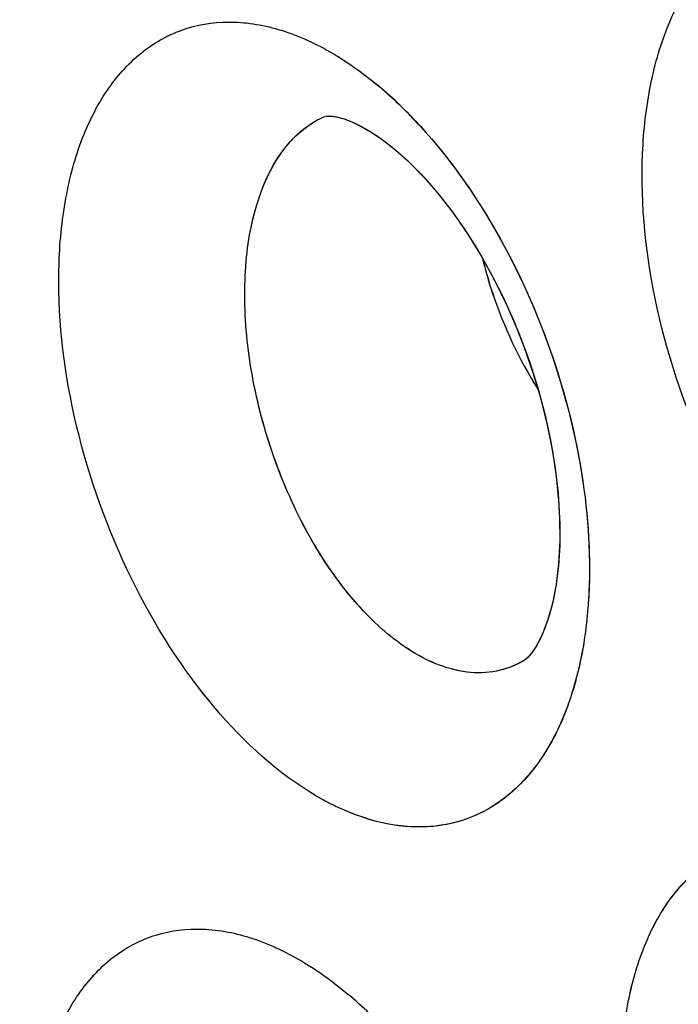
# Model space of a CAD drawing. Units: inches. Extents: x 73.6 to 136.7, y 115.3 to 181.8.
# Drawn here: x 81 to 82, y 147.5 to 149 of the extents above; entities that cross this region are included whole.
import ezdxf

# ---------------------------------------------------------------- set-up
doc = ezdxf.new("R2010")
doc.units = ezdxf.units.IN
doc.header["$MEASUREMENT"] = 0
doc.layers.add('ASSI', color=7, linetype='Continuous')

# ---------------------------------------------------------------- blocks, each defined once
blk = doc.blocks.new('block 754')
at = {"color": 7, "lineweight": 25, "true_color": 0xffffff}
blk.add_lwpolyline([(81.4517, 148.8856), (81.4518, 148.8857)], dxfattribs=at)
blk = doc.blocks.new('block 762')
at = {"color": 7, "lineweight": 25, "true_color": 0xffffff}
blk.add_lwpolyline([(81.4519, 148.8857), (81.4519, 148.8857)], dxfattribs=at)
blk = doc.blocks.new('block 1399')
at = {"color": 7, "lineweight": 25, "true_color": 0xffffff}
blk.add_lwpolyline([(81.5079, 148.8708), (81.5205, 148.8637)], dxfattribs=at)
blk = doc.blocks.new('block 1425')
at = {"color": 7, "lineweight": 25, "true_color": 0xffffff}
blk.add_lwpolyline([(81.5207, 148.8636), (81.5385, 148.8519), (81.5585, 148.8365), (81.5798, 148.8178), (81.6017, 148.7959), (81.6239, 148.7709), (81.6461, 148.743), (81.6679, 148.7124), (81.689, 148.6793), (81.7091, 148.644), (81.728, 148.6069), (81.7456, 148.5683), (81.7615, 148.5285), (81.7755, 148.4879), (81.7877, 148.447), (81.7978, 148.4061), (81.8058, 148.3659), (81.8117, 148.3267), (81.8154, 148.2888), (81.8171, 148.2528), (81.817, 148.219), (81.815, 148.1876), (81.8115, 148.1588), (81.8067, 148.133), (81.8008, 148.1103), (81.7941, 148.0908), (81.7871, 148.0746), (81.78, 148.0617), (81.7735, 148.0521), (81.7681, 148.0458), (81.7641, 148.0421), (81.7611, 148.04)], dxfattribs=at)
blk = doc.blocks.new('block 2545')
at = {"color": 7, "lineweight": 25, "true_color": 0xffffff}
blk.add_lwpolyline([(81.4531, 148.8861), (81.4551, 148.8864), (81.4588, 148.8866), (81.4641, 148.8862), (81.4717, 148.8849), (81.4817, 148.8821), (81.494, 148.8775), (81.5079, 148.8708)], dxfattribs=at)
blk = doc.blocks.new('block 3011')
at = {"color": 7, "lineweight": 25, "true_color": 0xffffff}
blk.add_open_spline([(81.5921, 148.8795), (81.583, 148.8891), (81.5736, 148.8985), (81.564, 148.9076)], degree=3, dxfattribs=at)
blk = doc.blocks.new('block 3016')
at = {"color": 7, "lineweight": 25, "true_color": 0xffffff}
blk.add_open_spline([(81.521, 147.4919), (81.5103, 147.5021), (81.4993, 147.512), (81.4881, 147.5215)], degree=3, dxfattribs=at)
blk = doc.blocks.new('block 3018')
at = {"color": 7, "lineweight": 25, "true_color": 0xffffff}
blk.add_open_spline([(81.564, 148.9076), (81.5535, 148.9175), (81.5427, 148.927), (81.5316, 148.9362)], degree=3, dxfattribs=at)
blk = doc.blocks.new('block 3717')
at = {"color": 7, "lineweight": 25, "true_color": 0xffffff}
blk.add_open_spline([(81.5754, 148.0621), (81.5467, 148.0817), (81.5212, 148.1059), (81.4984, 148.1323), (81.4723, 148.1625), (81.4497, 148.1955), (81.43, 148.2301), (81.4087, 148.2677), (81.3907, 148.3071), (81.3758, 148.3476), (81.3607, 148.389), (81.3489, 148.4317), (81.3406, 148.475), (81.3326, 148.5166), (81.3279, 148.5589), (81.3274, 148.6013), (81.3271, 148.6212), (81.3278, 148.6411), (81.3296, 148.6607), (81.3312, 148.6791), (81.3337, 148.6973), (81.3376, 148.7157), (81.35, 148.7741), (81.3759, 148.8351), (81.4234, 148.8696)], degree=3, knots=[0, 0, 0, 0, 1, 1, 1, 2, 2, 2, 3, 3, 3, 4, 4, 4, 5, 5, 5, 6, 6, 6, 7, 7, 7, 8, 8, 8, 8], dxfattribs=at)
blk = doc.blocks.new('block 3718')
at = {"color": 7, "lineweight": 25, "true_color": 0xffffff}
blk.add_open_spline([(81.4234, 148.8696), (81.4322, 148.876), (81.4417, 148.8814), (81.4517, 148.8856)], degree=3, dxfattribs=at)
blk = doc.blocks.new('block 3738')
at = {"color": 7, "lineweight": 25, "true_color": 0xffffff}
blk.add_open_spline([(96.4939, 126.7637), (96.0633, 126.5418), (95.6048, 126.3702), (95.1337, 126.252), (94.6481, 126.13), (94.1491, 126.0649), (93.6491, 126.0502), (93.1204, 126.0346), (92.5905, 126.0755), (92.0688, 126.1621), (91.5092, 126.2549), (90.9591, 126.4002), (90.4232, 126.5854), (89.8466, 126.7847), (89.2863, 127.0303), (88.7449, 127.3108), (88.4594, 127.4589), (88.1791, 127.6166), (87.9039, 127.7829), (87.6195, 127.9547), (87.3406, 128.1356), (87.0672, 128.3245), (86.4955, 128.7194), (85.9478, 129.1492), (85.4238, 129.6057), (84.8726, 130.086), (84.3477, 130.5958), (83.8482, 131.1294), (83.3289, 131.6841), (82.8373, 132.2644), (82.3726, 132.8656), (81.8956, 133.4829), (81.447, 134.1223), (81.0273, 134.7799), (80.6016, 135.447), (80.2056, 136.133), (79.84, 136.8349), (79.4737, 137.538), (79.138, 138.2571), (78.8345, 138.9895), (78.5342, 139.7143), (78.2654, 140.4522), (78.031, 141.201), (77.8019, 141.9328), (77.6057, 142.6749), (77.4459, 143.4249), (77.2916, 144.1489), (77.1713, 144.8802), (77.0901, 145.6163), (77.0126, 146.3185), (76.9708, 147.0251), (76.9708, 147.7311)], degree=3, knots=[0, 0, 0, 0, 1, 1, 1, 2, 2, 2, 3, 3, 3, 4, 4, 4, 5, 5, 5, 6, 6, 6, 7, 7, 7, 8, 8, 8, 9, 9, 9, 10, 10, 10, 11, 11, 11, 12, 12, 12, 13, 13, 13, 14, 14, 14, 15, 15, 15, 16, 16, 16, 17, 17, 17, 17], dxfattribs=at)
blk = doc.blocks.new('block 3744')
at = {"color": 7, "lineweight": 25, "true_color": 0xffffff}
blk.add_open_spline([(76.9708, 147.7311), (76.9708, 148.2669), (76.9949, 148.8031), (77.0469, 149.3366), (77.0963, 149.8433), (77.1708, 150.3476), (77.2743, 150.8461), (77.3723, 151.3177), (77.4963, 151.7841), (77.6503, 152.2406), (77.7957, 152.6719), (77.9679, 153.0944), (78.1701, 153.5023), (78.3616, 153.8885), (78.5802, 154.2615), (78.8274, 154.6148), (79.0633, 154.9517), (79.3254, 155.2706), (79.6137, 155.5643), (79.8922, 155.848), (80.1952, 156.1082), (80.519, 156.3385), (80.6786, 156.4521), (80.8433, 156.5585), (81.0125, 156.657), (81.1812, 156.7552), (81.3543, 156.8457), (81.5314, 156.928), (81.887, 157.0933), (82.2583, 157.2259), (82.6381, 157.3246), (83.0267, 157.4256), (83.4243, 157.4911), (83.8244, 157.5235), (84.2403, 157.5572), (84.6589, 157.555), (85.0748, 157.5217), (85.5118, 157.4867), (85.9458, 157.4175), (86.373, 157.3194), (86.8244, 157.2157), (87.2682, 157.0798), (87.7022, 156.9181), (88.1612, 156.7471), (88.6092, 156.5472), (89.045, 156.3238), (89.5051, 156.088), (89.9515, 155.826), (90.3843, 155.5432), (90.8392, 155.246), (91.2789, 154.9258), (91.7033, 154.587)], degree=3, knots=[0, 0, 0, 0, 1, 1, 1, 2, 2, 2, 3, 3, 3, 4, 4, 4, 5, 5, 5, 6, 6, 6, 7, 7, 7, 8, 8, 8, 9, 9, 9, 10, 10, 10, 11, 11, 11, 12, 12, 12, 13, 13, 13, 14, 14, 14, 15, 15, 15, 16, 16, 16, 17, 17, 17, 17], dxfattribs=at)
blk = doc.blocks.new('block 3913')
at = {"color": 7, "lineweight": 25, "true_color": 0xffffff}
blk.add_open_spline([(77.3908, 147.7221), (77.3908, 148.2408), (77.4138, 148.76), (77.4634, 149.2767), (77.5106, 149.7678), (77.5817, 150.2566), (77.6806, 150.74), (77.7742, 151.1977), (77.8926, 151.6505), (78.0395, 152.094), (78.1785, 152.5134), (78.3429, 152.9245), (78.5361, 153.3219), (78.7191, 153.6984), (78.928, 154.0625), (79.1644, 154.4082), (79.39, 154.7379), (79.6406, 155.0507), (79.9164, 155.3397), (80.1827, 155.6187), (80.4723, 155.8756), (80.7829, 156.1047), (81.0879, 156.3296), (81.4131, 156.5278), (81.7529, 156.6942)], degree=3, knots=[0, 0, 0, 0, 1, 1, 1, 2, 2, 2, 3, 3, 3, 4, 4, 4, 5, 5, 5, 6, 6, 6, 7, 7, 7, 8, 8, 8, 8], dxfattribs=at)
blk = doc.blocks.new('block 3991')
at = {"color": 7, "lineweight": 25, "true_color": 0xffffff}
blk.add_open_spline([(81.7891, 156.6922), (81.4628, 156.5183), (81.1514, 156.3148), (80.8599, 156.0864), (80.5622, 155.8532), (80.2852, 155.5941), (80.0309, 155.3146), (79.7672, 155.0248), (79.5278, 154.7131), (79.3124, 154.3857), (79.0867, 154.0426), (78.8874, 153.6824), (78.7128, 153.3108), (78.5286, 152.919), (78.3718, 152.5145), (78.2392, 152.1023), (78.0992, 151.667), (77.9862, 151.2232), (77.8969, 150.7748), (77.8027, 150.3018), (77.7349, 149.8237), (77.69, 149.3436), (77.6427, 148.839), (77.6207, 148.3321), (77.6207, 147.8256)], degree=3, knots=[0, 0, 0, 0, 1, 1, 1, 2, 2, 2, 3, 3, 3, 4, 4, 4, 5, 5, 5, 6, 6, 6, 7, 7, 7, 8, 8, 8, 8], dxfattribs=at)
blk = doc.blocks.new('block 3992')
at = {"color": 7, "lineweight": 25, "true_color": 0xffffff}
blk.add_open_spline([(96.8454, 127.3011), (96.6378, 127.1795), (96.4228, 127.0701), (96.2022, 126.9738), (95.9808, 126.8771), (95.7537, 126.7936), (95.5226, 126.7234), (95.2886, 126.6523), (95.0505, 126.5948), (94.81, 126.5508), (94.5647, 126.5059), (94.3169, 126.4749), (94.0681, 126.4572), (93.5495, 126.4202), (93.0263, 126.4405), (92.5107, 126.5078), (92.2392, 126.5432), (91.9699, 126.5915), (91.7031, 126.6515), (91.4263, 126.7136), (91.1522, 126.7883), (90.8816, 126.8736), (90.3094, 127.054), (89.7523, 127.2822), (89.2135, 127.5466), (88.6347, 127.8306), (88.077, 128.1563), (87.5405, 128.5133), (86.9688, 128.8937), (86.4212, 129.3098), (85.8971, 129.7534), (85.3447, 130.2211), (84.8185, 130.7195), (84.3178, 131.2421), (83.7963, 131.7865), (83.3025, 132.3572), (82.8359, 132.9492), (82.3559, 133.5582), (81.9047, 134.1898), (81.4824, 134.8401), (81.0536, 135.5006), (80.6546, 136.1804), (80.2863, 136.8765), (79.917, 137.5745), (79.5784, 138.2888), (79.2724, 139.0168), (78.9693, 139.7376), (78.6981, 140.4718), (78.4615, 141.2171), (78.2302, 141.9457), (78.032, 142.6848), (77.8706, 143.432), (77.7148, 144.1532), (77.5933, 144.8819), (77.5113, 145.6154), (77.4331, 146.3148), (77.3908, 147.0187), (77.3908, 147.7221)], degree=3, knots=[0, 0, 0, 0, 1, 1, 1, 2, 2, 2, 3, 3, 3, 4, 4, 4, 5, 5, 5, 6, 6, 6, 7, 7, 7, 8, 8, 8, 9, 9, 9, 10, 10, 10, 11, 11, 11, 12, 12, 12, 13, 13, 13, 14, 14, 14, 15, 15, 15, 16, 16, 16, 17, 17, 17, 18, 18, 18, 19, 19, 19, 19], dxfattribs=at)
blk = doc.blocks.new('block 4018')
at = {"color": 7, "lineweight": 25, "true_color": 0xffffff}
blk.add_open_spline([(87.2526, 155.895), (86.9362, 155.9959), (86.6146, 156.0813), (86.2891, 156.148), (85.9773, 156.212), (85.662, 156.2589), (85.345, 156.2864), (85.0401, 156.3128), (84.7335, 156.3213), (84.4277, 156.3095), (84.1318, 156.2981), (83.8366, 156.2678), (83.5448, 156.2171), (83.26, 156.1677), (82.9786, 156.0988), (82.7035, 156.0101), (82.432, 155.9225), (82.1668, 155.8155), (81.9107, 155.69), (81.6547, 155.5645), (81.4079, 155.4205), (81.1726, 155.2597), (80.9346, 155.097), (80.7084, 154.917), (80.4957, 154.7224), (80.2779, 154.5233), (80.0742, 154.3089), (79.8851, 154.0824), (79.6897, 153.8485), (79.5098, 153.6017), (79.3454, 153.3451), (79.1744, 153.0782), (79.0202, 152.8007), (78.8815, 152.5157), (78.7368, 152.2181), (78.609, 151.9125), (78.4968, 151.6012), (78.257, 150.936), (78.0884, 150.2451), (77.9768, 149.546), (77.8553, 148.7848), (77.8015, 148.0138), (77.8015, 147.2443)], degree=3, knots=[0, 0, 0, 0, 1, 1, 1, 2, 2, 2, 3, 3, 3, 4, 4, 4, 5, 5, 5, 6, 6, 6, 7, 7, 7, 8, 8, 8, 9, 9, 9, 10, 10, 10, 11, 11, 11, 12, 12, 12, 13, 13, 13, 14, 14, 14, 14], dxfattribs=at)
blk = doc.blocks.new('block 4044')
at = {"color": 7, "lineweight": 25, "true_color": 0xffffff}
blk.add_open_spline([(82.2984, 146.6154), (82.2405, 146.6503), (82.1899, 146.6974), (82.1459, 146.7494), (82.0953, 146.8094), (82.0534, 146.8758), (82.0191, 146.946), (81.9833, 147.0191), (81.9556, 147.0962), (81.937, 147.1757), (81.9195, 147.2505), (81.9101, 147.3274), (81.9123, 147.4041), (81.9133, 147.4385), (81.9166, 147.4729), (81.923, 147.5067), (81.9289, 147.5373), (81.9372, 147.5674), (81.9489, 147.5963), (81.9593, 147.6221), (81.9724, 147.6468), (81.9888, 147.6693), (82.0037, 147.6896), (82.0212, 147.708), (82.0413, 147.7229), (82.0604, 147.737), (82.0817, 147.748), (82.1043, 147.7551), (82.1272, 147.7622), (82.1514, 147.7653), (82.1754, 147.7647), (82.2013, 147.764), (82.227, 147.7591), (82.2518, 147.7513), (82.2793, 147.7426), (82.3057, 147.7302), (82.3305, 147.7155)], degree=3, knots=[0, 0, 0, 0, 1, 1, 1, 2, 2, 2, 3, 3, 3, 4, 4, 4, 5, 5, 5, 6, 6, 6, 7, 7, 7, 8, 8, 8, 9, 9, 9, 10, 10, 10, 11, 11, 11, 12, 12, 12, 12], dxfattribs=at)
blk = doc.blocks.new('block 4917')
at = {"color": 7, "lineweight": 25, "true_color": 0xffffff}
blk.add_open_spline([(81.4694, 148.9807), (81.4747, 148.9775), (81.4799, 148.9742), (81.485, 148.9708), (81.5012, 148.9601), (81.5167, 148.9485), (81.5316, 148.9362)], degree=3, knots=[0, 0, 0, 0, 1, 1, 1, 2, 2, 2, 2], dxfattribs=at)
blk = doc.blocks.new('block 4918')
at = {"color": 7, "lineweight": 25, "true_color": 0xffffff}
blk.add_open_spline([(81.5921, 148.8795), (81.6396, 148.8292), (81.6803, 148.7725), (81.7151, 148.7125), (81.7525, 148.648), (81.783, 148.5797), (81.8068, 148.5092), (81.8305, 148.4392), (81.8475, 148.3669), (81.8564, 148.2934), (81.8646, 148.2261), (81.8661, 148.1578), (81.8577, 148.0908)], degree=3, knots=[0, 0, 0, 0, 1, 1, 1, 2, 2, 2, 3, 3, 3, 4, 4, 4, 4], dxfattribs=at)
blk = doc.blocks.new('block 4919')
at = {"color": 7, "lineweight": 25, "true_color": 0xffffff}
blk.add_open_spline([(81.8577, 148.0908), (81.8538, 148.0594), (81.8476, 148.0282), (81.8386, 147.9978), (81.8305, 147.9705), (81.8201, 147.9438), (81.8066, 147.9186), (81.7945, 147.896), (81.78, 147.8746), (81.7627, 147.8556), (81.7468, 147.8383), (81.7286, 147.823), (81.7084, 147.8111), (81.6889, 147.7996), (81.6676, 147.7913), (81.6455, 147.7865), (81.6228, 147.7816), (81.5994, 147.7805), (81.5763, 147.7825), (81.5512, 147.7848), (81.5266, 147.7908), (81.5029, 147.7993), (81.4766, 147.8088), (81.4515, 147.8215), (81.4279, 147.8362)], degree=3, knots=[0, 0, 0, 0, 1, 1, 1, 2, 2, 2, 3, 3, 3, 4, 4, 4, 5, 5, 5, 6, 6, 6, 7, 7, 7, 8, 8, 8, 8], dxfattribs=at)
blk = doc.blocks.new('block 4920')
at = {"color": 7, "lineweight": 25, "true_color": 0xffffff}
blk.add_open_spline([(81.4279, 147.8362), (81.3687, 147.8729), (81.3173, 147.9222), (81.2728, 147.9764), (81.2214, 148.0392), (81.1791, 148.1085), (81.1446, 148.1814), (81.1084, 148.2578), (81.0807, 148.3381), (81.0623, 148.4207), (81.0449, 148.4987), (81.0358, 148.5788), (81.0386, 148.6584), (81.0399, 148.6943), (81.0435, 148.7301), (81.0504, 148.7653), (81.0565, 148.797), (81.0653, 148.8284), (81.0775, 148.8584), (81.0884, 148.8851), (81.102, 148.9108), (81.119, 148.9342), (81.1343, 148.9551), (81.1524, 148.9742), (81.1732, 148.9897), (81.1928, 149.0043), (81.2148, 149.0157), (81.238, 149.0229), (81.2615, 149.0302), (81.2863, 149.0332), (81.3109, 149.0325), (81.3374, 149.0317), (81.3638, 149.0264), (81.389, 149.0182), (81.4172, 149.009), (81.4441, 148.996), (81.4694, 148.9807)], degree=3, knots=[0, 0, 0, 0, 1, 1, 1, 2, 2, 2, 3, 3, 3, 4, 4, 4, 5, 5, 5, 6, 6, 6, 7, 7, 7, 8, 8, 8, 9, 9, 9, 10, 10, 10, 11, 11, 11, 12, 12, 12, 12], dxfattribs=at)
blk = doc.blocks.new('block 4924')
at = {"color": 7, "lineweight": 25, "true_color": 0xffffff}
blk.add_open_spline([(82.3408, 148.0008), (82.2803, 148.0372), (82.2277, 148.0865), (82.1822, 148.1411), (82.1297, 148.2039), (82.0867, 148.2736), (82.0516, 148.3471), (82.0149, 148.4239), (81.987, 148.5048), (81.9686, 148.5881), (81.9513, 148.6669), (81.9425, 148.7477), (81.9459, 148.8281), (81.9474, 148.8643), (81.9514, 148.9005), (81.9587, 148.9361), (81.9652, 148.9684), (81.9745, 149.0001), (81.9872, 149.0305), (81.9985, 149.0577), (82.0127, 149.0838), (82.0303, 149.1075), (82.0462, 149.129), (82.0649, 149.1484), (82.0864, 149.1643), (82.1066, 149.1792), (82.1293, 149.1909), (82.1532, 149.1984), (82.1774, 149.2061), (82.2029, 149.2094), (82.2282, 149.2089), (82.2555, 149.2083), (82.2825, 149.2033), (82.3085, 149.1952), (82.3374, 149.1861), (82.365, 149.1732), (82.3909, 149.1579)], degree=3, knots=[0, 0, 0, 0, 1, 1, 1, 2, 2, 2, 3, 3, 3, 4, 4, 4, 5, 5, 5, 6, 6, 6, 7, 7, 7, 8, 8, 8, 9, 9, 9, 10, 10, 10, 11, 11, 11, 12, 12, 12, 12], dxfattribs=at)
blk = doc.blocks.new('block 4942')
at = {"color": 7, "lineweight": 25, "true_color": 0xffffff}
blk.add_open_spline([(81.4201, 147.5705), (81.4259, 147.567), (81.4316, 147.5634), (81.4372, 147.5597), (81.4549, 147.5479), (81.4718, 147.5351), (81.4881, 147.5215)], degree=3, knots=[0, 0, 0, 0, 1, 1, 1, 2, 2, 2, 2], dxfattribs=at)
blk = doc.blocks.new('block 4945')
at = {"color": 7, "lineweight": 25, "true_color": 0xffffff}
blk.add_open_spline([(81.395, 146.4289), (81.3354, 146.4659), (81.2837, 146.5152), (81.2386, 146.5695), (81.1865, 146.6323), (81.1434, 146.7017), (81.1079, 146.7747), (81.0708, 146.851), (81.042, 146.9313), (81.0225, 147.014), (81.0041, 147.0918), (80.9939, 147.1717), (80.9957, 147.2514), (80.9964, 147.2871), (80.9996, 147.3228), (81.006, 147.3579), (81.0117, 147.3895), (81.02, 147.4207), (81.0317, 147.4506), (81.0422, 147.4771), (81.0554, 147.5027), (81.072, 147.5259), (81.087, 147.5467), (81.1047, 147.5656), (81.1252, 147.581), (81.1445, 147.5954), (81.1663, 147.6066), (81.1893, 147.6137), (81.2126, 147.6209), (81.2372, 147.6237), (81.2616, 147.6229), (81.2882, 147.622), (81.3144, 147.6166), (81.3396, 147.6083), (81.3678, 147.5989), (81.3948, 147.5859), (81.4201, 147.5705)], degree=3, knots=[0, 0, 0, 0, 1, 1, 1, 2, 2, 2, 3, 3, 3, 4, 4, 4, 5, 5, 5, 6, 6, 6, 7, 7, 7, 8, 8, 8, 9, 9, 9, 10, 10, 10, 11, 11, 11, 12, 12, 12, 12], dxfattribs=at)
blk = doc.blocks.new('block 5700')
at = {"color": 7, "lineweight": 25, "true_color": 0xffffff}
blk.add_open_spline([(81.6971, 148.6651), (81.7014, 148.6473), (81.7065, 148.6297), (81.7122, 148.6123), (81.7298, 148.5594), (81.7538, 148.5085), (81.7834, 148.4614)], degree=3, knots=[0, 0, 0, 0, 1, 1, 1, 2, 2, 2, 2], dxfattribs=at)
blk = doc.blocks.new('block 5895')
at = {"color": 7, "lineweight": 25, "true_color": 0xffffff}
blk.add_open_spline([(81.7611, 148.04), (81.7481, 148.0324), (81.7338, 148.0269), (81.719, 148.0239), (81.7038, 148.0209), (81.6882, 148.0205), (81.673, 148.0224), (81.6563, 148.0243), (81.6401, 148.0289), (81.6245, 148.0352), (81.6072, 148.0423), (81.5908, 148.0515), (81.5754, 148.0621)], degree=3, knots=[0, 0, 0, 0, 1, 1, 1, 2, 2, 2, 3, 3, 3, 4, 4, 4, 4], dxfattribs=at)
blk = doc.blocks.new('block 6694')
at = {"layer": 'ASSI', "color": 7, "lineweight": 25, "true_color": 0xffffff}
blk.add_lwpolyline([(81.7621, 148.0407), (81.7606, 148.0397)], dxfattribs=at)
blk = doc.blocks.new('block 6730')
at = {"layer": 'ASSI', "color": 7, "lineweight": 25, "true_color": 0xffffff}
blk.add_lwpolyline([(81.7611, 148.04), (81.7606, 148.0397)], dxfattribs=at)
blk = doc.blocks.new('block 6754')
at = {"layer": 'ASSI', "color": 7, "lineweight": 25, "true_color": 0xffffff}
blk.add_lwpolyline([(81.4517, 148.8856), (81.4517, 148.8856)], dxfattribs=at)
blk = doc.blocks.new('block 7283')
at = {"layer": 'ASSI', "color": 7, "lineweight": 25, "true_color": 0xffffff}
blk.add_open_spline([(81.4534, 148.8861), (81.4537, 148.8862), (81.456, 148.8865), (81.456, 148.8865), (81.456, 148.8865), (81.461, 148.8865), (81.461, 148.8865), (81.461, 148.8865), (81.4699, 148.8853), (81.4699, 148.8853), (81.4699, 148.8853), (81.482, 148.8821), (81.482, 148.8821), (81.482, 148.8821), (81.4972, 148.8761), (81.4972, 148.8761)], degree=3, knots=[0, 0, 0, 0, 1, 1, 1, 2, 2, 2, 3, 3, 3, 4, 4, 4, 5, 5, 5, 5], dxfattribs=at)
blk = doc.blocks.new('block 7479')
at = {"layer": 'ASSI', "color": 7, "lineweight": 25, "true_color": 0xffffff}
blk.add_lwpolyline([(81.5207, 148.8636), (81.5411, 148.85), (81.562, 148.8336), (81.5841, 148.8137), (81.6068, 148.7905), (81.6297, 148.764), (81.6525, 148.7344), (81.6748, 148.7019), (81.6964, 148.6668), (81.7169, 148.6293), (81.7361, 148.5898), (81.7536, 148.5488), (81.7693, 148.5066), (81.7829, 148.4641), (81.7942, 148.4218), (81.8033, 148.38), (81.81, 148.3391), (81.8145, 148.2999), (81.8169, 148.2625), (81.8172, 148.2261), (81.8153, 148.1912), (81.8115, 148.1585), (81.8057, 148.1287), (81.7983, 148.1024), (81.7897, 148.0802), (81.7809, 148.0632), (81.7731, 148.0516), (81.7669, 148.0446), (81.7621, 148.0407)], dxfattribs=at)
blk = doc.blocks.new('block 7866')
at = {"layer": 'ASSI', "color": 7, "lineweight": 25, "true_color": 0xffffff}
blk.add_lwpolyline([(81.4972, 148.8761), (81.5152, 148.8668), (81.5203, 148.8638)], dxfattribs=at)
blk = doc.blocks.new('block 9096')
at = {"layer": 'ASSI', "color": 7, "lineweight": 25, "true_color": 0xffffff}
blk.add_open_spline([(81.6011, 148.8697), (81.5908, 148.8811), (81.58, 148.8922), (81.5689, 148.9029)], degree=3, dxfattribs=at)
blk = doc.blocks.new('block 9101')
at = {"layer": 'ASSI', "color": 7, "lineweight": 25, "true_color": 0xffffff}
blk.add_open_spline([(81.5209, 147.4919), (81.5103, 147.5022), (81.4993, 147.512), (81.488, 147.5215)], degree=3, dxfattribs=at)
blk = doc.blocks.new('block 9102')
at = {"layer": 'ASSI', "color": 7, "lineweight": 25, "true_color": 0xffffff}
blk.add_open_spline([(81.5689, 148.9029), (81.5584, 148.913), (81.5476, 148.9228), (81.5364, 148.9322)], degree=3, dxfattribs=at)
blk = doc.blocks.new('block 9533')
at = {"layer": 'ASSI', "color": 7, "lineweight": 25, "true_color": 0xffffff}
blk.add_open_spline([(77.3908, 147.7221), (77.3908, 148.2405), (77.4138, 148.7594), (77.4633, 149.2758), (77.5104, 149.7666), (77.5815, 150.2551), (77.6802, 150.7382), (77.7736, 151.1956), (77.8918, 151.6481), (78.0386, 152.0914), (78.1774, 152.5104), (78.3418, 152.9212), (78.5346, 153.3184), (78.7173, 153.6948), (78.9256, 154.0591), (79.1618, 154.4046), (79.3871, 154.7342), (79.6377, 155.0468), (79.9131, 155.3359), (80.179, 155.6152), (80.4682, 155.8725), (80.7785, 156.1017), (81.0832, 156.3268), (81.4083, 156.5247), (81.7479, 156.6914)], degree=3, knots=[0, 0, 0, 0, 1, 1, 1, 2, 2, 2, 3, 3, 3, 4, 4, 4, 5, 5, 5, 6, 6, 6, 7, 7, 7, 8, 8, 8, 8], dxfattribs=at)
blk = doc.blocks.new('block 9944')
at = {"layer": 'ASSI', "color": 7, "lineweight": 25, "true_color": 0xffffff}
blk.add_open_spline([(81.5754, 148.0621), (81.5467, 148.0817), (81.5212, 148.1059), (81.4985, 148.1322), (81.4723, 148.1624), (81.4498, 148.1954), (81.4301, 148.23), (81.4087, 148.2675), (81.3907, 148.3069), (81.3759, 148.3475), (81.3608, 148.3888), (81.3489, 148.4314), (81.3406, 148.4747), (81.3326, 148.5163), (81.3279, 148.5586), (81.3274, 148.601), (81.3271, 148.6209), (81.3278, 148.6408), (81.3295, 148.6604), (81.3312, 148.6788), (81.3337, 148.697), (81.3376, 148.7154), (81.3499, 148.7739), (81.3757, 148.8348), (81.4231, 148.8694)], degree=3, knots=[0, 0, 0, 0, 1, 1, 1, 2, 2, 2, 3, 3, 3, 4, 4, 4, 5, 5, 5, 6, 6, 6, 7, 7, 7, 8, 8, 8, 8], dxfattribs=at)
blk = doc.blocks.new('block 9945')
at = {"layer": 'ASSI', "color": 7, "lineweight": 25, "true_color": 0xffffff}
blk.add_open_spline([(81.4231, 148.8694), (81.432, 148.8759), (81.4416, 148.8814), (81.4517, 148.8856)], degree=3, dxfattribs=at)
blk = doc.blocks.new('block 10067')
at = {"layer": 'ASSI', "color": 7, "lineweight": 25, "true_color": 0xffffff}
blk.add_open_spline([(81.7606, 148.0397), (81.7477, 148.0322), (81.7333, 148.0268), (81.7186, 148.0239), (81.7035, 148.0209), (81.6879, 148.0205), (81.6727, 148.0224), (81.6561, 148.0244), (81.6399, 148.029), (81.6244, 148.0353), (81.6071, 148.0424), (81.5908, 148.0516), (81.5754, 148.0621)], degree=3, knots=[0, 0, 0, 0, 1, 1, 1, 2, 2, 2, 3, 3, 3, 4, 4, 4, 4], dxfattribs=at)
blk = doc.blocks.new('block 10434')
at = {"layer": 'ASSI', "color": 7, "lineweight": 25, "true_color": 0xffffff}
blk.add_open_spline([(87.2184, 155.9059), (86.6015, 156.1001), (85.9616, 156.2354), (85.3163, 156.2889), (85.0121, 156.3142), (84.7067, 156.3212), (84.4019, 156.3083), (84.107, 156.2959), (83.8127, 156.2647), (83.522, 156.2132), (83.2382, 156.1629), (82.9577, 156.0932), (82.6837, 156.0037), (82.4132, 155.9153), (82.149, 155.8077), (81.8939, 155.6816), (81.6389, 155.5557), (81.3929, 155.4113), (81.1586, 155.2502), (80.9215, 155.0871), (80.6963, 154.9067), (80.4844, 154.712), (80.2675, 154.5127), (80.0646, 154.2983), (79.8762, 154.0719), (79.6816, 153.838), (79.5026, 153.5913), (79.3389, 153.3349), (79.1686, 153.0681), (79.015, 152.7908), (78.8769, 152.5061), (78.7328, 152.209), (78.6055, 151.9038), (78.4938, 151.5929), (78.255, 150.9288), (78.0871, 150.2392), (77.976, 149.5413), (77.8551, 148.7816), (77.8015, 148.0122), (77.8015, 147.2443)], degree=3, knots=[0, 0, 0, 0, 1, 1, 1, 2, 2, 2, 3, 3, 3, 4, 4, 4, 5, 5, 5, 6, 6, 6, 7, 7, 7, 8, 8, 8, 9, 9, 9, 10, 10, 10, 11, 11, 11, 12, 12, 12, 13, 13, 13, 13], dxfattribs=at)
blk = doc.blocks.new('block 10464')
at = {"layer": 'ASSI', "color": 7, "lineweight": 25, "true_color": 0xffffff}
blk.add_open_spline([(82.2985, 146.6155), (82.2405, 146.6503), (82.1899, 146.6974), (82.1459, 146.7494), (82.0953, 146.8094), (82.0535, 146.8758), (82.0191, 146.946), (81.9833, 147.0191), (81.9556, 147.0962), (81.937, 147.1757), (81.9195, 147.2505), (81.9101, 147.3275), (81.9123, 147.4041), (81.9133, 147.4385), (81.9166, 147.4729), (81.9231, 147.5068), (81.9289, 147.5373), (81.9372, 147.5675), (81.9489, 147.5963), (81.9594, 147.6221), (81.9724, 147.6468), (81.9889, 147.6693), (82.0037, 147.6896), (82.0212, 147.708), (82.0414, 147.7229), (82.0604, 147.737), (82.0818, 147.7481), (82.1044, 147.7551), (82.1273, 147.7622), (82.1514, 147.7653), (82.1754, 147.7647), (82.2013, 147.764), (82.227, 147.7591), (82.2518, 147.7513), (82.2793, 147.7425), (82.3057, 147.7302), (82.3305, 147.7155)], degree=3, knots=[0, 0, 0, 0, 1, 1, 1, 2, 2, 2, 3, 3, 3, 4, 4, 4, 5, 5, 5, 6, 6, 6, 7, 7, 7, 8, 8, 8, 9, 9, 9, 10, 10, 10, 11, 11, 11, 12, 12, 12, 12], dxfattribs=at)
blk = doc.blocks.new('block 10812')
at = {"layer": 'ASSI', "color": 7, "lineweight": 25, "true_color": 0xffffff}
blk.add_open_spline([(96.8092, 127.2803), (96.3929, 127.0405), (95.9465, 126.8492), (95.4848, 126.7119), (95.0114, 126.5711), (94.5219, 126.4872), (94.0295, 126.4546), (93.5104, 126.4203), (92.988, 126.4431), (92.4726, 126.5127), (91.9202, 126.5874), (91.3757, 126.7158), (90.8448, 126.8852), (90.273, 127.0677), (89.7169, 127.2977), (89.179, 127.5636), (88.6013, 127.8492), (88.0446, 128.1761), (87.509, 128.5343), (86.9385, 128.9158), (86.392, 129.3327), (85.8692, 129.7771), (85.3181, 130.2455), (84.7933, 130.7444), (84.2938, 131.2674), (83.7738, 131.8119), (83.2812, 132.3825), (82.8159, 132.9744), (82.3374, 133.5832), (81.8877, 134.2145), (81.4668, 134.8644), (81.0395, 135.5242), (80.6419, 136.2033), (80.2748, 136.8984), (79.9067, 137.5954), (79.5694, 138.3085), (79.2645, 139.0353), (78.9627, 139.7547), (78.6928, 140.4875), (78.4572, 141.2313), (78.2268, 141.9583), (78.0293, 142.6957), (77.8685, 143.4412), (77.7134, 144.1608), (77.5925, 144.8879), (77.5108, 145.6197), (77.433, 146.3177), (77.3908, 147.0201), (77.3908, 147.7221)], degree=3, knots=[0, 0, 0, 0, 1, 1, 1, 2, 2, 2, 3, 3, 3, 4, 4, 4, 5, 5, 5, 6, 6, 6, 7, 7, 7, 8, 8, 8, 9, 9, 9, 10, 10, 10, 11, 11, 11, 12, 12, 12, 13, 13, 13, 14, 14, 14, 15, 15, 15, 16, 16, 16, 16], dxfattribs=at)
blk = doc.blocks.new('block 10888')
at = {"layer": 'ASSI', "color": 7, "lineweight": 25, "true_color": 0xffffff}
blk.add_open_spline([(81.7628, 156.6778), (81.4382, 156.5031), (81.1285, 156.299), (80.8388, 156.0701), (80.5429, 155.8363), (80.2679, 155.5767), (80.0152, 155.2971), (79.7531, 155.0072), (79.5151, 154.6957), (79.3011, 154.3687), (79.0768, 154.026), (78.8791, 153.6661), (78.7056, 153.2951), (78.5227, 152.9039), (78.3667, 152.5005), (78.2349, 152.0894), (78.0958, 151.6552), (77.9837, 151.2124), (77.8951, 150.7652), (77.8016, 150.2937), (77.7342, 149.8171), (77.6895, 149.3385), (77.6426, 148.8356), (77.6207, 148.3304), (77.6207, 147.8256)], degree=3, knots=[0, 0, 0, 0, 1, 1, 1, 2, 2, 2, 3, 3, 3, 4, 4, 4, 5, 5, 5, 6, 6, 6, 7, 7, 7, 8, 8, 8, 8], dxfattribs=at)
blk = doc.blocks.new('block 11170')
at = {"layer": 'ASSI', "color": 7, "lineweight": 25, "true_color": 0xffffff}
blk.add_open_spline([(81.4694, 148.9807), (81.4751, 148.9772), (81.4807, 148.9737), (81.4862, 148.97), (81.5037, 148.9584), (81.5204, 148.9457), (81.5364, 148.9322)], degree=3, knots=[0, 0, 0, 0, 1, 1, 1, 2, 2, 2, 2], dxfattribs=at)
blk = doc.blocks.new('block 11171')
at = {"layer": 'ASSI', "color": 7, "lineweight": 25, "true_color": 0xffffff}
blk.add_open_spline([(81.6011, 148.8697), (81.646, 148.8206), (81.6847, 148.7656), (81.7179, 148.7077), (81.7534, 148.6457), (81.7826, 148.5803), (81.8056, 148.5128), (81.8285, 148.4456), (81.8453, 148.3764), (81.8548, 148.306), (81.8636, 148.241), (81.8661, 148.175), (81.8598, 148.1099)], degree=3, knots=[0, 0, 0, 0, 1, 1, 1, 2, 2, 2, 3, 3, 3, 4, 4, 4, 4], dxfattribs=at)
blk = doc.blocks.new('block 11172')
at = {"layer": 'ASSI', "color": 7, "lineweight": 25, "true_color": 0xffffff}
blk.add_open_spline([(81.8598, 148.1099), (81.8567, 148.0771), (81.8512, 148.0445), (81.8428, 148.0126), (81.8352, 147.9838), (81.8251, 147.9557), (81.812, 147.929), (81.8002, 147.9052), (81.7859, 147.8825), (81.7685, 147.8622), (81.7528, 147.8438), (81.7345, 147.8275), (81.714, 147.8145), (81.6944, 147.8022), (81.6728, 147.793), (81.6503, 147.7876), (81.6273, 147.7821), (81.6033, 147.7805), (81.5797, 147.7823), (81.5541, 147.7842), (81.5289, 147.7901), (81.5047, 147.7987), (81.4778, 147.8083), (81.4521, 147.8212), (81.4279, 147.8362)], degree=3, knots=[0, 0, 0, 0, 1, 1, 1, 2, 2, 2, 3, 3, 3, 4, 4, 4, 5, 5, 5, 6, 6, 6, 7, 7, 7, 8, 8, 8, 8], dxfattribs=at)
blk = doc.blocks.new('block 11173')
at = {"layer": 'ASSI', "color": 7, "lineweight": 25, "true_color": 0xffffff}
blk.add_open_spline([(81.4279, 147.8362), (81.3687, 147.873), (81.3173, 147.9222), (81.2728, 147.9765), (81.2214, 148.0392), (81.1791, 148.1085), (81.1446, 148.1814), (81.1084, 148.2578), (81.0807, 148.3381), (81.0623, 148.4207), (81.0449, 148.4987), (81.0358, 148.5788), (81.0386, 148.6584), (81.0399, 148.6943), (81.0435, 148.7301), (81.0504, 148.7653), (81.0566, 148.797), (81.0653, 148.8284), (81.0775, 148.8584), (81.0884, 148.8851), (81.102, 148.9108), (81.119, 148.9342), (81.1343, 148.9551), (81.1524, 148.9742), (81.1732, 148.9897), (81.1928, 149.0043), (81.2148, 149.0157), (81.238, 149.0229), (81.2615, 149.0302), (81.2863, 149.0332), (81.3109, 149.0325), (81.3375, 149.0317), (81.3638, 149.0264), (81.389, 149.0182), (81.4172, 149.009), (81.4441, 148.996), (81.4694, 148.9807)], degree=3, knots=[0, 0, 0, 0, 1, 1, 1, 2, 2, 2, 3, 3, 3, 4, 4, 4, 5, 5, 5, 6, 6, 6, 7, 7, 7, 8, 8, 8, 9, 9, 9, 10, 10, 10, 11, 11, 11, 12, 12, 12, 12], dxfattribs=at)
blk = doc.blocks.new('block 11177')
at = {"layer": 'ASSI', "color": 7, "lineweight": 25, "true_color": 0xffffff}
blk.add_open_spline([(82.3408, 148.0008), (82.2804, 148.0372), (82.2277, 148.0865), (82.1822, 148.1411), (82.1298, 148.2039), (82.0867, 148.2736), (82.0516, 148.3471), (82.015, 148.4239), (81.987, 148.5048), (81.9686, 148.5881), (81.9513, 148.6669), (81.9425, 148.7477), (81.9459, 148.8281), (81.9474, 148.8643), (81.9514, 148.9005), (81.9587, 148.9361), (81.9653, 148.9684), (81.9745, 149.0001), (81.9872, 149.0305), (81.9986, 149.0577), (82.0127, 149.0838), (82.0303, 149.1075), (82.0462, 149.129), (82.0649, 149.1484), (82.0864, 149.1643), (82.1066, 149.1792), (82.1293, 149.1909), (82.1532, 149.1985), (82.1774, 149.2061), (82.2029, 149.2094), (82.2282, 149.2089), (82.2555, 149.2083), (82.2825, 149.2033), (82.3085, 149.1952), (82.3374, 149.1861), (82.365, 149.1732), (82.3909, 149.1579)], degree=3, knots=[0, 0, 0, 0, 1, 1, 1, 2, 2, 2, 3, 3, 3, 4, 4, 4, 5, 5, 5, 6, 6, 6, 7, 7, 7, 8, 8, 8, 9, 9, 9, 10, 10, 10, 11, 11, 11, 12, 12, 12, 12], dxfattribs=at)
blk = doc.blocks.new('block 11191')
at = {"layer": 'ASSI', "color": 7, "lineweight": 25, "true_color": 0xffffff}
blk.add_open_spline([(81.4201, 147.5705), (81.4259, 147.567), (81.4316, 147.5634), (81.4372, 147.5597), (81.4549, 147.548), (81.4718, 147.5351), (81.488, 147.5215)], degree=3, knots=[0, 0, 0, 0, 1, 1, 1, 2, 2, 2, 2], dxfattribs=at)
blk = doc.blocks.new('block 11194')
at = {"layer": 'ASSI', "color": 7, "lineweight": 25, "true_color": 0xffffff}
blk.add_open_spline([(81.395, 146.4289), (81.3354, 146.4659), (81.2837, 146.5153), (81.2386, 146.5695), (81.1865, 146.6323), (81.1434, 146.7017), (81.1079, 146.7747), (81.0708, 146.851), (81.042, 146.9313), (81.0225, 147.0141), (81.0042, 147.0918), (80.994, 147.1717), (80.9957, 147.2514), (80.9965, 147.2871), (80.9996, 147.3228), (81.006, 147.3579), (81.0117, 147.3895), (81.02, 147.4207), (81.0318, 147.4506), (81.0422, 147.4771), (81.0554, 147.5027), (81.072, 147.5259), (81.087, 147.5467), (81.1047, 147.5656), (81.1252, 147.581), (81.1445, 147.5954), (81.1663, 147.6066), (81.1893, 147.6137), (81.2126, 147.6209), (81.2372, 147.6237), (81.2616, 147.6229), (81.2882, 147.622), (81.3144, 147.6166), (81.3396, 147.6083), (81.3679, 147.5989), (81.3948, 147.5859), (81.4201, 147.5705)], degree=3, knots=[0, 0, 0, 0, 1, 1, 1, 2, 2, 2, 3, 3, 3, 4, 4, 4, 5, 5, 5, 6, 6, 6, 7, 7, 7, 8, 8, 8, 9, 9, 9, 10, 10, 10, 11, 11, 11, 12, 12, 12, 12], dxfattribs=at)
blk = doc.blocks.new('block 11812')
at = {"layer": 'ASSI', "color": 7, "lineweight": 25, "true_color": 0xffffff}
blk.add_open_spline([(96.5133, 126.774), (96.2986, 126.6625), (96.0772, 126.5633), (95.8509, 126.4772), (95.623, 126.3904), (95.3902, 126.3169), (95.1539, 126.2569), (94.6692, 126.1337), (94.1695, 126.067), (93.6691, 126.0509), (93.14, 126.0339), (92.61, 126.0735), (92.088, 126.1589), (91.5282, 126.2505), (90.9775, 126.3948), (90.4412, 126.5791), (89.864, 126.7776), (89.3033, 127.0225), (88.7612, 127.3025), (88.1799, 127.6028), (87.6199, 127.9434), (87.0814, 128.3147), (86.5088, 128.7094), (85.9604, 129.1388), (85.4357, 129.5952), (84.8838, 130.0754), (84.3581, 130.5854), (83.8578, 131.1192), (83.3378, 131.6741), (82.8453, 132.2545), (82.38, 132.856), (81.9021, 133.4736), (81.453, 134.1135), (81.0327, 134.7716), (80.6064, 135.4392), (80.2098, 136.1256), (79.8436, 136.828), (79.4768, 137.5316), (79.1405, 138.2511), (78.8366, 138.9841), (78.536, 139.7093), (78.2671, 140.4476), (78.0325, 141.1968), (77.8031, 141.929), (77.6064, 142.6715), (77.4464, 143.4219), (77.2919, 144.1464), (77.1716, 144.8782), (77.0903, 145.6147), (77.0128, 146.3175), (76.9708, 147.0245), (76.9708, 147.7311)], degree=3, knots=[0, 0, 0, 0, 1, 1, 1, 2, 2, 2, 3, 3, 3, 4, 4, 4, 5, 5, 5, 6, 6, 6, 7, 7, 7, 8, 8, 8, 9, 9, 9, 10, 10, 10, 11, 11, 11, 12, 12, 12, 13, 13, 13, 14, 14, 14, 15, 15, 15, 16, 16, 16, 17, 17, 17, 17], dxfattribs=at)
blk = doc.blocks.new('block 11816')
at = {"layer": 'ASSI', "color": 7, "lineweight": 25, "true_color": 0xffffff}
blk.add_open_spline([(76.9708, 147.7311), (76.9708, 148.2668), (76.9949, 148.8029), (77.0469, 149.3363), (77.0962, 149.843), (77.1707, 150.3472), (77.2742, 150.8455), (77.3721, 151.317), (77.496, 151.7833), (77.6499, 152.2397), (77.7953, 152.6708), (77.9675, 153.093), (78.1695, 153.5008), (78.3609, 153.887), (78.5791, 154.2602), (78.8263, 154.6134), (79.0622, 154.9504), (79.3244, 155.2691), (79.6125, 155.5628), (79.8909, 155.8467), (80.1934, 156.1072), (80.5173, 156.3377), (80.836, 156.5643), (81.1754, 156.7619), (81.5299, 156.927), (81.8857, 157.0927), (82.2567, 157.2256), (82.6365, 157.3243), (83.0251, 157.4254), (83.4228, 157.4908), (83.823, 157.5233), (84.239, 157.557), (84.6576, 157.5552), (85.0736, 157.522), (85.5107, 157.4871), (85.9449, 157.4175), (86.372, 157.3194), (86.5947, 157.2683), (86.8154, 157.2094), (87.0339, 157.1435), (87.2588, 157.0757), (87.4813, 157.0005), (87.7014, 156.9185), (88.1604, 156.7476), (88.6086, 156.5474), (89.0445, 156.324), (89.5048, 156.0881), (89.9513, 155.8262), (90.3842, 155.5434), (90.8391, 155.2461), (91.2789, 154.9257), (91.7034, 154.5868)], degree=3, knots=[0, 0, 0, 0, 1, 1, 1, 2, 2, 2, 3, 3, 3, 4, 4, 4, 5, 5, 5, 6, 6, 6, 7, 7, 7, 8, 8, 8, 9, 9, 9, 10, 10, 10, 11, 11, 11, 12, 12, 12, 13, 13, 13, 14, 14, 14, 15, 15, 15, 16, 16, 16, 17, 17, 17, 17], dxfattribs=at)
blk = doc.blocks.new('block 11877')
at = {"layer": 'ASSI', "color": 7, "lineweight": 25, "true_color": 0xffffff}
blk.add_open_spline([(81.6972, 148.665), (81.7014, 148.6473), (81.7065, 148.6297), (81.7123, 148.6123), (81.7298, 148.5595), (81.7538, 148.5085), (81.7834, 148.4614)], degree=3, knots=[0, 0, 0, 0, 1, 1, 1, 2, 2, 2, 2], dxfattribs=at)

msp = doc.modelspace()

# ---------------------------------------------------------------- block references
for name in ['block 3744', 'block 3913', 'block 3991', 'block 4018', 'block 4924', 'block 4920', 'block 4917', 'block 3018', 'block 3011', 'block 3718', 'block 754', 'block 762', 'block 2545', 'block 4918', 'block 3717', 'block 1399', 'block 1425', 'block 5700', 'block 4919', 'block 5895', 'block 4044', 'block 3738', 'block 3992', 'block 4945', 'block 4942', 'block 3016']:
    msp.add_blockref(name, (0, 0))
at = {"layer": 'ASSI'}
for name in ['block 11816', 'block 9533', 'block 10888', 'block 10434', 'block 11177', 'block 11173', 'block 11170', 'block 9102', 'block 9096', 'block 9945', 'block 6754', 'block 7283', 'block 7866', 'block 9944', 'block 7479', 'block 11171', 'block 11877', 'block 11172', 'block 10067', 'block 6694', 'block 6730', 'block 10464', 'block 11812', 'block 10812', 'block 11194', 'block 11191', 'block 9101']:
    msp.add_blockref(name, (0, 0), dxfattribs=at)

doc.saveas('drawing.dxf')
